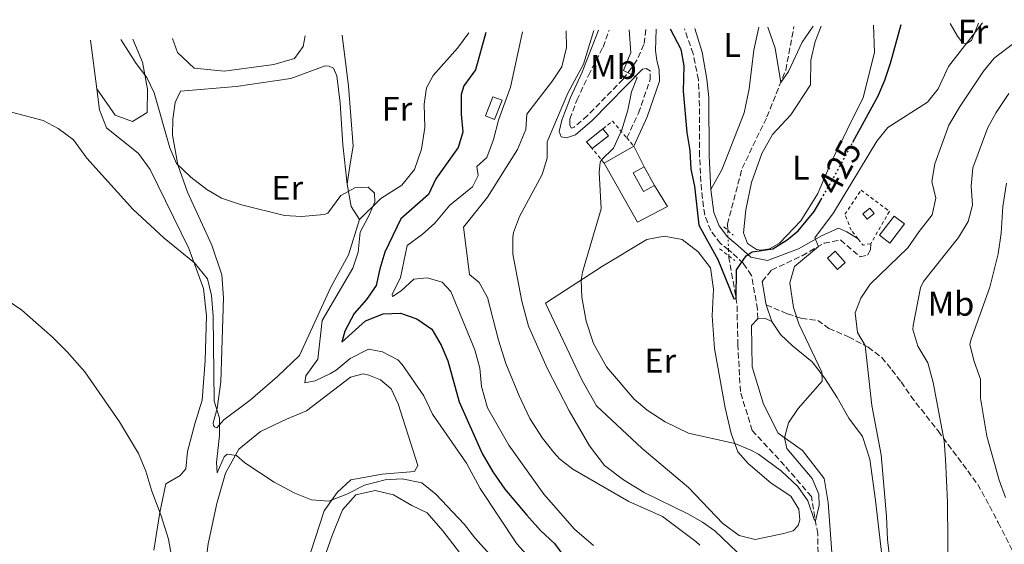
# Model space of a CAD drawing. Units: metres. Extents: x 631765 to 635233, y 4706547 to 4708926.
# Drawn here: x 633390 to 633679, y 4708744 to 4708898 of the extents above; entities that cross this region are included whole.
import ezdxf
from ezdxf.enums import TextEntityAlignment as Align

# ---------------------------------------------------------------- set-up
doc = ezdxf.new("R2010")
doc.units = ezdxf.units.M
doc.header["$MEASUREMENT"] = 0
for name, pattern in [('DGN Style 2', [1.7399219301090239, 1.043953158065414, -0.6959687720436097]), ('DGN Style 3', [2.435890702152634, 1.739921930109024, -0.6959687720436097]), ('DGN Style 5', [1.217945351076317, 0.5219765790327072, -0.6959687720436097])]:
    doc.linetypes.add(name, pattern=pattern)
for name, color, linetype, lineweight in [('Barranco lineal', 142, 'DGN Style 3', 13), ('Barranco lineal no visto', 142, 'DGN Style 5', 0), ('Camino', 7, 'DGN Style 3', 0), ('Caseta-cabaña', 1, 'Continuous', 0), ('Cota de curva de nivel directora', 7, 'Continuous', 0), ('Curva de nivel directora', 30, 'Continuous', 30), ('Curva de nivel directora no vista', 30, 'DGN Style 5', 30), ('Curva de nivel intermedia', 30, 'Continuous', 0), ('Edificio', 1, 'Continuous', 13), ('Etiqueta de uso rústico', 92, 'Continuous', 0), ('Línea  de muro-pared o tapia', 1, 'Continuous', 13), ('Línea de cambio de uso (parcela vista)', 92, 'Continuous', 0), ('Margen derecho', 7, 'Continuous', 0), ('Pontón-alcantarilla (pasos de agua)', 1, 'DGN Style 2', 0), ('Senda', 7, 'DGN Style 3', 0), ('Tela metálica o alambrada', 7, 'DGN Style 2', 0)]:
    doc.layers.add(name, color=color, linetype=linetype, lineweight=lineweight)
doc.styles.add('Style-Arial', font='arial.ttf')

msp = doc.modelspace()

# ---------------------------------------------------------------- linework, layer by layer
at = {"layer": 'Barranco lineal', "color": 142, "linetype": 'DGN Style 3', "lineweight": 13}
for points in [[(633597.8799999999, 4708835.880000001, 423.7100000000065), (633597.7999999998, 4708837.619999999, 423.6199999999953), (633602.1200000001, 4708854.039999999, 422.7299999999959), (633609.4000000004, 4708869.100000001, 421.3600000000006), (633614.8799999999, 4708882.810000001, 419.5099999999948), (633617.3099999997, 4708895.550000001, 418.1499999999942)], [(633759.7999999998, 4708522.01, 446.6499999999942), (633752.3099999997, 4708532.08, 444.9600000000065), (633742.5700000003, 4708544.600000001, 443.8000000000029), (633726.7199999997, 4708563.029999999, 442.2200000000012), (633704.4000000004, 4708594.33, 440.4799999999959), (633694.4699999997, 4708607.59, 440.1699999999983), (633685.7300000006, 4708618.41, 439.2200000000012), (633674.5099999999, 4708628.32, 438.429999999993), (633662.4199999999, 4708637.289999999, 437.7400000000052), (633655.1900000004, 4708648.640000001, 436.8999999999942), (633642.9000000004, 4708684.9, 434.1600000000035), (633637.5899999999, 4708698.609999999, 433.1600000000035), (633629.1200000001, 4708713, 432.3699999999953), (633624.7199999997, 4708726.789999999, 431.5200000000041), (633624.2599999999, 4708746.949999999, 430.2599999999948), (633622.4299999997, 4708757.890000001, 429.5200000000041), (633614.5300000003, 4708767, 428.9400000000023), (633605.0899999999, 4708777.199999999, 428.2599999999948), (633601.5999999996, 4708788.609999999, 427.679999999993), (633600.8700000001, 4708802.25, 426.3099999999977), (633600.5999999996, 4708814.460000001, 425.1000000000058), (633598.2300000006, 4708827.84, 424.1499999999942), (633598.2100000001, 4708828.369999999, 424.1199999999953)]]:
    msp.add_polyline3d(points, dxfattribs=at)
at = {"layer": 'Barranco lineal no visto', "color": 142, "linetype": 'DGN Style 5', "lineweight": 0, "extrusion": (-0.002560580327311127, 0.05832432982295402, 0.9982944034597663), "elevation": 273440.3060020159, "flags": 128}
msp.add_lwpolyline([(-839518.5948509343, -4668511.704357771), (-839518.5948509343, -4668513.75983825)], dxfattribs=at)
at = {"layer": 'Barranco lineal no visto', "color": 142, "linetype": 'DGN Style 5', "lineweight": 0, "extrusion": (-0.002329715045065768, 0.05387466034181333, 0.99854498817072), "elevation": 252633.9337963943, "flags": 128}
msp.add_lwpolyline([(-836441.5185991948, -4670232.290239405), (-836441.5185991948, -4670235.999093675)], dxfattribs=at)
at = {"layer": 'Barranco lineal no visto', "color": 142, "linetype": 'DGN Style 5', "lineweight": 0, "extrusion": (-0.002316567014230618, 0.05096447429650422, 0.9986977800500758), "elevation": 238938.7574184281, "flags": 128}
msp.add_lwpolyline([(-846761.5609415858, -4669091.412558223), (-846761.5609415859, -4669093.176672733)], dxfattribs=at)
at = {"layer": 'Camino', "color": 7, "linetype": 'DGN Style 3', "lineweight": 0}
for points in [[(633573.8500000006, 4708894.710000001, 427.6199999999955), (633573.3500000021, 4708890.27, 428.6399999999995), (633571.1000000013, 4708885.380000002, 429.4799999999959), (633567.2099999998, 4708880.130000001, 430.429999999993), (633556.8099999973, 4708869.470000002, 432.5099999999948), (633552.8399999999, 4708866.060000001, 433.4199999999983), (633552.1099999989, 4708865.83, 433.8399999999965), (633551.6000000016, 4708866.670000001, 434.1000000000059), (633551.6000000016, 4708868.460000001, 434.3099999999978), (633553.6700000013, 4708873.990000002, 434.8500000000059), (633557.0599999976, 4708881.250000001, 435.699999999997), (633561.3500000014, 4708889.53, 435.4900000000052), (633563.1399999995, 4708894.51, 434.8999999999943)], [(633598.1299999991, 4708830.130000002, 424.6699999999983), (633595.7899999989, 4708832.020000001, 424.6300000000047), (633592.8999999987, 4708835.78, 424.6799999999931), (633591.1399999997, 4708840.369999999, 424.6300000000047), (633590.1799999987, 4708847.609999999, 424.2599999999948), (633589.6399999999, 4708857.600000001, 424.1300000000046), (633589.5700000006, 4708874.680000001, 423.6799999999931), (633589.3200000002, 4708879.970000003, 423.729999999996), (633587.7499999988, 4708887.570000002, 423.9400000000024), (633585.1900000018, 4708894.930000001, 422.429999999993)], [(633568.3099999973, 4708862.960000004, 429.4799999999959), (633571.7600000006, 4708870.170000001, 429.4199999999984), (633575.1499999969, 4708880.000000001, 429.1600000000035), (633575.1400000004, 4708882.630000002, 429.1100000000007)], [(633607.9999999997, 4708820.890000002, 425.6799999999931), (633610.7399999977, 4708824.210000001, 425.729999999996), (633619.7099999997, 4708828.430000002, 428.3099999999977), (633626.1600000005, 4708832.11, 430.5800000000018), (633630.9299999981, 4708833.029999999, 431.3099999999978), (633636.7100000005, 4708828.100000001, 431.7400000000052), (633638.8599999985, 4708828.61, 431.7899999999936), (633639.7500000005, 4708830.17, 431.7899999999936), (633639.8099999984, 4708831.940000001, 431.7899999999936)], [(633606.739999999, 4708809.970000001, 426.679999999993), (633606.6299999994, 4708812.730000001, 426.2599999999948), (633604.8799999993, 4708822.62, 425.4700000000012), (633602.4999999988, 4708826.16, 425.1499999999943), (633599.0700000002, 4708829.37, 424.6799999999931), (633598.1299999991, 4708830.130000002, 424.6699999999983)]]:
    msp.add_polyline3d(points, dxfattribs=at)
at = {"layer": 'Caseta-cabaña', "color": 1, "linetype": 'Continuous', "lineweight": 0, "extrusion": (0.137183553647559, -0.05360636200562946, 0.9890940453572395), "elevation": -165073.1913866398, "flags": 128}
msp.add_lwpolyline([(4616490.852901782, 1111584.275594692), (4616484.808325701, 1111584.275594692), (4616484.807250356, 1111587.195097876), (4616490.851826438, 1111587.195097877), (4616490.852901782, 1111584.275594692)], close=True, dxfattribs=at)
msp.add_lwpolyline([(4616484.808325701, 1111584.275594692), (4616484.807250356, 1111587.195097876), (4616490.851826438, 1111587.195097877), (4616490.852901782, 1111584.275594692), (4616484.808325701, 1111584.275594692)], dxfattribs=at)
at = {"layer": 'Caseta-cabaña', "color": 1, "linetype": 'Continuous', "lineweight": 0, "extrusion": (0.06255670124851584, -0.02396764539343828, 0.9977535823554824), "elevation": -72795.02683296976, "flags": 128}
msp.add_lwpolyline([(4623842.224455888, 1090660.849986992), (4623843.499561841, 1090663.089095031), (4623848.724419214, 1090659.954343776)], dxfattribs=at)
at = {"layer": 'Caseta-cabaña', "color": 1, "linetype": 'Continuous', "lineweight": 0, "extrusion": (0.0669867242203188, -0.02640587572281183, 0.9974043856458336), "elevation": -81469.78568309316, "flags": 128}
msp.add_lwpolyline([(4613131.627528833, 1134545.961769687), (4613130.34067354, 1134543.739652802), (4613125.119278578, 1134546.795063519)], dxfattribs=at)
at = {"layer": 'Caseta-cabaña', "color": 1, "linetype": 'Continuous', "lineweight": 0}
for points in [[(633562.9100000003, 4708863.58, 432.6999999999971), (633558.1600000003, 4708859.84, 432.9199999999983), (633556.5300000003, 4708861.83, 433.070000000007), (633561.3200000003, 4708865.59, 432.8600000000006)], [(633640.8600000005, 4708840.810000001, 432.9700000000012), (633638.7699999996, 4708839.09, 433.070000000007), (633637.4800000006, 4708840.67, 433.1300000000047), (633639.5700000003, 4708842.390000001, 433.0200000000041)], [(633649.7100000001, 4708837.75, 433.6000000000058), (633645.4100000003, 4708832.109999999, 433.2799999999989), (633642.4000000004, 4708834.41, 433.3399999999965), (633646.6900000004, 4708840.039999999, 433.6499999999942)]]:
    msp.add_polyline3d(points, close=True, dxfattribs=at)
for points in [[(633638.7699999996, 4708839.09, 433.070000000007), (633637.4800000006, 4708840.67, 433.1300000000047), (633639.5700000003, 4708842.390000001, 433.0200000000041), (633640.8600000005, 4708840.810000001, 432.9700000000012), (633638.7699999996, 4708839.09, 433.070000000007)], [(633645.4100000003, 4708832.109999999, 433.2799999999989), (633642.4000000004, 4708834.41, 433.3399999999965), (633646.6900000004, 4708840.039999999, 433.6499999999942), (633649.7100000001, 4708837.75, 433.6000000000058), (633645.4100000003, 4708832.109999999, 433.2799999999989)]]:
    msp.add_polyline3d(points, dxfattribs=at)
at = {"layer": 'Curva de nivel directora', "color": 30, "linetype": 'Continuous', "lineweight": 30, "flags": 128}
for points, elevation in [([(633634.5999999982, 4708861.690000001), (633641.9499999997, 4708875.289999999), (633643.9399999991, 4708879.880000001), (633645.6, 4708884.86), (633648.7600000004, 4708896.15)], 425), ([(633527.01, 4708893.810000001), (633523.9700000002, 4708882.910000001), (633520.5100000001, 4708878.2), (633519.7399999991, 4708875.630000002), (633519.7699999983, 4708869.880000001), (633520.2899999989, 4708864.609999999), (633518.9099999998, 4708860.130000001), (633512.3499999995, 4708850.920000002), (633510.2399999995, 4708846.350000001), (633502.0900000001, 4708839.189999999), (633497.4199999986, 4708829.470000001), (633495.8799999985, 4708824.62), (633494.849999998, 4708819.710000002), (633492.0400000006, 4708815.580000001), (633488.3999999996, 4708811.480000001), (633485.6599999992, 4708806.28), (633484.7999999986, 4708803.130000001), (633491.739999999, 4708809.340000001), (633496.8999999999, 4708811.420000002), (633502.0299999998, 4708811.570000002), (633506.7399999994, 4708809.91), (633511.1299999991, 4708806.880000002), (633513.9199999986, 4708802.210000004), (633515.85, 4708797.600000001), (633519.14, 4708785.609999999), (633525.8900000004, 4708770.52), (633529.0199999996, 4708765.130000001), (633532.5399999999, 4708760.060000001), (633538.9699999985, 4708752.380000002), (633543.0499999997, 4708747.980000001), (633547.1600000003, 4708744.130000002), (633550.3399999987, 4708739.740000002)], 450), ([(633581.0299999999, 4708894.850000001), (633584.1300000001, 4708888.960000002), (633585.0199999998, 4708884.029999999), (633584.7999999984, 4708876.619999999), (633585.9400000006, 4708864.5), (633586.7699999999, 4708859.25), (633587.1299999999, 4708853.730000001), (633588.149999999, 4708848.830000003), (633589.4199999986, 4708837.380000001), (633595.04, 4708827.28), (633599.6699999992, 4708815.78), (633600.3499999986, 4708815.869999999), (633600.4800000006, 4708824.300000001), (633603.2799999989, 4708828.410000001), (633605.0499999991, 4708829.570000002), (633611.1099999987, 4708830.410000003), (633615.3600000001, 4708833.029999999), (633618.5099999994, 4708835.720000003), (633623.2100000001, 4708841.400000002), (633625.2499999985, 4708844.910000001)], 425)]:
    msp.add_lwpolyline(points, dxfattribs=dict(at, elevation=elevation))
at = {"layer": 'Curva de nivel directora no vista', "color": 30, "linetype": 'DGN Style 5', "lineweight": 30, "elevation": 425, "flags": 128}
msp.add_lwpolyline([(633625.2499999985, 4708844.910000001), (633629.110000001, 4708851.540000001), (633634.5999999982, 4708861.690000001)], dxfattribs=at)
at = {"layer": 'Curva de nivel intermedia', "color": 30, "linetype": 'Continuous', "lineweight": 0, "flags": 128}
for points, elevation in [([(633569.0300000014, 4708894.619999999), (633569.4500000017, 4708887.939999999), (633567.3000000014, 4708882.720000001), (633571.3200000003, 4708880.63), (633569.6999999998, 4708876.420000001), (633568.570000001, 4708871.069999999), (633566.8400000011, 4708865.31), (633564.370000001, 4708859.939999999), (633560.8200000017, 4708856.38), (633560.5199999999, 4708855.77), (633560.2300000016, 4708852.929999999), (633560.8100000005, 4708842.119999999), (633555.3400000011, 4708823.560000001), (633554.9000000006, 4708821.25), (633555.1300000009, 4708816.27), (633556.4100000017, 4708809.269999999), (633558.5700000008, 4708802.749999999), (633562.3200000015, 4708795.869999999), (633570.4300000007, 4708786.359999998), (633574.2599999995, 4708783.16), (633579.5300000003, 4708779.76), (633586.3800000009, 4708776.430000001), (633600.010000001, 4708773.380000001), (633604.6500000014, 4708771.51), (633606.9400000002, 4708770.249999999), (633613.63, 4708765.300000001), (633618.4900000016, 4708760.789999999), (633621.4000000019, 4708756.59), (633623.2500000002, 4708751.149999999), (633623.6200000013, 4708750.789999999), (633624.7200000011, 4708755.260000001), (633624.6400000006, 4708758.57), (633622.6900000015, 4708763.130000001), (633615.2500000006, 4708771.970000001), (633614.570000001, 4708775.09), (633615.7200000001, 4708779.489999999), (633618.5099999994, 4708783.649999999), (633625.5700000004, 4708791.720000001), (633625.4699999997, 4708794.350000001), (633618.6900000006, 4708808.470000001), (633617.2100000008, 4708813.240000002), (633616.1400000001, 4708820.51), (633617.4800000013, 4708825.250000001), (633624.5100000009, 4708831.17), (633623.3900000011, 4708833.65), (633628.8700000017, 4708841.02), (633641.570000002, 4708862.02), (633644.7900000007, 4708866.029999999), (633656.4100000014, 4708873.439999999), (633659.5700000019, 4708877.289999999), (633662.640000001, 4708883.859999999), (633672.5499999993, 4708896.609999998)], 430), ([(633609.6700000016, 4708895.399999999), (633611.7800000015, 4708889.219999999), (633613.4300000012, 4708879.179999999), (633615.74, 4708882.359999999), (633619.7099999997, 4708891.019999999), (633622.9800000021, 4708895.659999999)], 420), ([(633646.180000001, 4708732.529999998), (633644.7000000014, 4708745.32), (633644.4500000009, 4708751.99), (633642.8600000017, 4708770.100000001), (633640.1500000005, 4708784.499999999), (633638.1900000002, 4708802.09), (633635.9600000017, 4708805.960000001), (633635.2000000018, 4708811.679999999), (633636.8800000004, 4708815.960000001), (633639.6900000002, 4708820.109999999), (633650.6700000014, 4708830.689999999), (633653.9700000006, 4708835.529999998), (633657.7999999995, 4708840.380000001), (633658.8700000001, 4708845.249999999), (633657.6900000023, 4708850.130000001), (633658.5500000005, 4708855.350000001), (633662.7500000005, 4708866.659999999), (633666.0499999997, 4708872.25), (633672.8400000001, 4708882.439999999), (633676.0200000008, 4708886.309999999), (633689.9500000003, 4708896.939999999)], 435.0000000000001), ([(633537.7600000014, 4708894.019999998), (633534.2200000008, 4708877.819999999), (633530.7300000016, 4708868.119999999), (633529.2699999998, 4708862.429999999), (633527.2699999993, 4708857.199999998), (633524.3400000012, 4708854.59), (633524.7200000013, 4708851.970000001), (633523.0899999996, 4708848.57), (633516.430000001, 4708843.239999999), (633512.0600000012, 4708838), (633508.3799999999, 4708834.619999998), (633503.9200000007, 4708831.38), (633502.0000000007, 4708822.060000001), (633499.5199999996, 4708817.11), (633499.6600000004, 4708816.490000002), (633502.2000000018, 4708818.149999999), (633505.9200000011, 4708821.509999999), (633509.7600000012, 4708821.980000001), (633514.1700000013, 4708820.630000001), (633516.7100000003, 4708817.91), (633523.7600000001, 4708800.849999999), (633525.230000001, 4708795.519999999), (633525.7200000006, 4708790.130000002), (633527.4400000015, 4708783.819999999), (633533.7500000015, 4708772.939999999), (633544.0399999999, 4708758.59), (633552.9699999995, 4708748.349999999), (633558.5700000008, 4708743.519999999)], 445), ([(633550.5100000007, 4708894.269999999), (633550.6500000015, 4708889.460000001), (633549.3200000017, 4708883.77), (633546.5400000011, 4708879.619999999), (633539.0300000008, 4708869.849999999), (633538.7000000001, 4708865.380000001), (633536.2300000002, 4708859.55), (633527.4900000007, 4708845.579999999), (633520.4100000019, 4708836.829999999), (633522.190000001, 4708822.970000001), (633525.060000001, 4708820.59), (633527.5100000007, 4708816.199999998), (633530.7100000017, 4708803.679999999), (633532.8799999997, 4708796.849999998), (633536.730000001, 4708787.42), (633539.8600000001, 4708780.739999999), (633543.6399999999, 4708774.999999999), (633546.9500000002, 4708770.75), (633548.5599999995, 4708768.96), (633552.5000000001, 4708765.88), (633568.9300000009, 4708756.409999999), (633578.7800000013, 4708752.050000001), (633588.4999999999, 4708744.739999999), (633589.7000000002, 4708743.66)], 440), ([(633558.7000000004, 4708894.420000001), (633555.6300000015, 4708884.579999999), (633551.0499999995, 4708876), (633545.01, 4708861.81), (633544.9500000018, 4708857.02), (633543.5300000003, 4708852.220000001), (633536.8600000006, 4708839.88), (633535.1300000005, 4708835.180000001), (633534.8700000012, 4708833.859999998), (633534.8900000014, 4708828.850000001), (633537.5300000011, 4708815.149999999), (633539.5400000005, 4708807.829999999), (633544.9400000006, 4708795.439999999), (633551.4100000015, 4708782.999999999), (633557.4300000009, 4708772.699999999), (633561.7900000017, 4708766.98), (633567.3100000004, 4708762.769999999), (633573.4400000015, 4708759.050000001), (633586.1600000019, 4708752.8), (633590.5300000017, 4708750.359999998), (633594.1399999993, 4708747.810000001), (633602.9000000012, 4708739.449999998)], 435.0000000000001), ([(633420.0099999999, 4708891.759999998), (633424.5200000004, 4708884.699999999), (633427.6200000006, 4708880.63), (633429.82, 4708876.15), (633434.4199999999, 4708860.039999999), (633436.3400000001, 4708855.42), (633440.5100000009, 4708851.469999999), (633445.2100000014, 4708847.810000001), (633449.5499999998, 4708845.32), (633455.4000000015, 4708843.289999999), (633468.0000000013, 4708840.220000001), (633472.9900000002, 4708839.909999999), (633479.6300000009, 4708840.499999999), (633480.7300000007, 4708840.880000001), (633484.5000000015, 4708846.08), (633488.5700000017, 4708848.310000001), (633492.480000001, 4708848.499999999), (633494.4000000011, 4708846.78), (633494.4400000012, 4708844.220000001), (633492.7500000015, 4708840.13), (633490.1299999997, 4708835.310000001), (633489.62, 4708829.5), (633488.0500000009, 4708824.75), (633478.9800000006, 4708809.449999998), (633477.7199999999, 4708798.08), (633474.2100000007, 4708793.24), (633473.9800000006, 4708791.210000001), (633476.940000002, 4708791.800000001), (633481.4500000004, 4708793.949999999), (633483.1, 4708794.930000001), (633487.2199999995, 4708798.300000001), (633492.6399999997, 4708801.019999999), (633496.700000001, 4708800.279999999), (633501.1700000013, 4708797.880000001), (633502.5000000013, 4708796.59), (633508.8499999992, 4708787.38), (633511.3700000006, 4708781.970000001), (633521.3100000003, 4708767.659999999), (633525.3400000003, 4708760.199999998), (633536.1299999997, 4708743.99), (633540.7300000018, 4708738.87)], 455), ([(633662.5400000003, 4708732.899999999), (633662.3000000011, 4708756.3), (633661.7600000004, 4708768.84), (633661.3199999998, 4708774.159999999), (633658.1500000004, 4708791.31), (633656.5700000002, 4708797.020000001), (633653.5999999995, 4708801.96), (633652.1900000013, 4708806.819999999), (633652.2200000006, 4708807.939999999), (633654.44, 4708818.999999999), (633655.2500000015, 4708820.869999999), (633665.4900000007, 4708833.720000001), (633668.3200000004, 4708838.42), (633669.6100000001, 4708843.26), (633669.2200000013, 4708848.749999999), (633669.730000001, 4708854.130000002), (633674.140000001, 4708866.029999999), (633676.5400000014, 4708870.41), (633680.2600000009, 4708875.980000001)], 440), ([(633376.7300000021, 4708873.380000001), (633397.2500000012, 4708867.989999999), (633401.6800000012, 4708865.67), (633406.1300000015, 4708862.34), (633410.0400000007, 4708856.999999999), (633423.5700000003, 4708842.039999999), (633432.7200000011, 4708833.539999999), (633441.6399999995, 4708826.38), (633445.4100000004, 4708821.699999999), (633446.5599999992, 4708816.810000001), (633447.050000001, 4708810.720000001), (633447.4199999997, 4708785.769999999), (633448.9100000006, 4708780.8), (633448.9500000009, 4708775.8), (633448.0700000002, 4708767.88), (633448.2300000011, 4708764.8), (633450.2699999996, 4708769.470000001), (633451.1799999994, 4708770.249999999), (633453.9500000009, 4708769.880000001), (633456.3400000003, 4708767.769999999), (633464.9700000006, 4708762.130000001), (633470.9900000021, 4708758.83), (633475.9400000006, 4708756.960000001), (633480.9600000009, 4708756.55), (633486.2300000014, 4708758.609999998), (633491.3900000004, 4708761.250000001), (633497.5000000012, 4708762.769999999), (633502.4900000001, 4708763.099999999), (633508.2800000014, 4708761.87), (633512.3700000019, 4708758.550000001), (633520.7100000014, 4708749.720000001), (633523.7500000012, 4708745.75), (633531.1600000008, 4708737.550000001)], 460.0000000000001), ([(633679.2999999997, 4708757.560000001), (633677.4600000001, 4708762.720000002), (633673.8800000015, 4708775.539999999), (633672.0100000007, 4708786.710000002), (633671.9900000006, 4708792.310000001), (633670.1500000011, 4708797.470000001), (633668.8900000004, 4708802.439999999), (633669.1100000017, 4708803.730000001), (633674.730000001, 4708819.2), (633677.2000000009, 4708828.960000001), (633678.000000001, 4708835.069999999), (633678.5300000008, 4708842.800000001), (633679.5600000012, 4708849.699999999)], 445), ([(633381.9900000015, 4708818.539999999), (633391.0300000006, 4708812.499999999), (633400.0300000017, 4708804.550000001), (633404.320000001, 4708800.220000001), (633409.4200000018, 4708794.430000001), (633419.640000001, 4708779.749999999), (633425.2300000011, 4708770.509999999), (633427.3700000001, 4708765.29), (633429.1500000015, 4708759.469999999), (633431.8200000004, 4708752.23), (633433.9600000017, 4708745.380000001), (633434.8700000015, 4708740.460000001)], 465.0000000000001)]:
    msp.add_lwpolyline(points, dxfattribs=dict(at, elevation=elevation))
at = {"layer": 'Edificio', "color": 1, "linetype": 'Continuous', "lineweight": 13, "flags": 128}
for points, elevation in [([(633576.4699999997, 4708848.980000001), (633573.2400000002, 4708847.210000001), (633570.2199999997, 4708852.730000001), (633573.4400000004, 4708854.49), (633576.4699999997, 4708848.980000001)], 431.0200000000041), ([(633632.3399999999, 4708826.390000001), (633630.0700000003, 4708824.390000001), (633627.1200000001, 4708827.75), (633629.3899999997, 4708829.75), (633632.3399999999, 4708826.390000001)], 433.4400000000023)]:
    msp.add_lwpolyline(points, close=True, dxfattribs=dict(at, elevation=elevation))
at = {"layer": 'Edificio', "color": 51, "linetype": 'Continuous', "lineweight": 13, "flags": 128}
for points, elevation in [([(633576.4699999997, 4708848.980000001), (633573.2400000002, 4708847.210000001), (633570.2199999997, 4708852.730000001), (633573.4400000004, 4708854.49)], 431.0200000000041), ([(633573.4400000004, 4708854.49), (633576.4699999997, 4708848.980000001)], 431.0200000000041), ([(633630.0700000003, 4708824.390000001), (633627.1200000001, 4708827.75), (633629.3899999997, 4708829.75), (633632.3399999999, 4708826.390000001), (633630.0700000003, 4708824.390000001)], 433.4400000000023)]:
    msp.add_lwpolyline(points, dxfattribs=dict(at, elevation=elevation))
at = {"layer": 'Línea  de muro-pared o tapia', "color": 1, "linetype": 'Continuous', "lineweight": 13, "extrusion": (0.02333406914225419, 0.01342581653828227, 0.9996375686555328), "elevation": 78433.82708919991, "flags": 128}
msp.add_lwpolyline([(3765510.233703823, -2896463.70691853), (3765510.233703823, -2896473.736325292)], dxfattribs=at)
at = {"layer": 'Línea  de muro-pared o tapia', "color": 1, "linetype": 'Continuous', "lineweight": 13, "elevation": 429.9100000000035, "flags": 128}
msp.add_lwpolyline([(633570.3799999999, 4708860.550000001), (633573.4400000004, 4708854.49)], dxfattribs=at)
at = {"layer": 'Línea  de muro-pared o tapia', "color": 1, "linetype": 'Continuous', "lineweight": 13}
msp.add_polyline3d([(633576.4699999997, 4708848.980000001, 429.2299999999959), (633580.25, 4708842.800000001, 428.9600000000065), (633571.4500000002, 4708838.210000001, 429.2799999999989), (633561.6900000004, 4708855.550000001, 430.179999999993)], dxfattribs=at)
at = {"layer": 'Línea de cambio de uso (parcela vista)', "color": 92, "linetype": 'Continuous', "lineweight": 0, "extrusion": (-0.009572213720269193, 0.07423667924043528, 0.9971947092618605), "elevation": 343965.6838309584, "flags": 128}
msp.add_lwpolyline([(-1230398.14332956, -4576317.069215079), (-1230398.14332956, -4576302.640601147)], dxfattribs=at)
at = {"layer": 'Línea de cambio de uso (parcela vista)', "color": 92, "linetype": 'Continuous', "lineweight": 0, "extrusion": (0.03445686066041696, 0.03837772422478099, 0.9986690518068312), "elevation": 202997.3079522885, "flags": 128}
msp.add_lwpolyline([(2674486.916441432, -3921795.469529726), (2674481.626079304, -3921791.39790001), (2674477.276966737, -3921790.234577233)], dxfattribs=at)
at = {"layer": 'Línea de cambio de uso (parcela vista)', "color": 92, "linetype": 'Continuous', "lineweight": 0, "extrusion": (-0.02475179277880657, 0.1584718444550176, 0.9870532018433757), "elevation": 730952.0542625036, "flags": 128}
msp.add_lwpolyline([(-1352677.827162706, -4495589.03892165), (-1352680.056382739, -4495588.727187725), (-1352681.705192188, -4495587.604945594)], dxfattribs=at)
at = {"layer": 'Línea de cambio de uso (parcela vista)', "color": 92, "linetype": 'Continuous', "lineweight": 0}
for points in [[(633592.9400000004, 4708847.869999999, 424.2599999999948), (633596.1500000004, 4708853.619999999, 424.1000000000058), (633602.7599999999, 4708870.289999999, 423.2599999999948), (633604.2000000002, 4708877.289999999, 422.9400000000023), (633605.5700000003, 4708888.680000001, 422.6300000000047), (633606.9699999997, 4708895.350000001, 421.3600000000006)], [(633625.3099999997, 4708895.699999999, 422.0500000000029), (633623.54, 4708891.130000001, 422.4199999999983), (633622.2800000003, 4708885.710000001, 422.4199999999983), (633622.1200000001, 4708878.49, 422.679999999993), (633616.4299999997, 4708869.699999999, 423.0500000000029), (633611.0599999997, 4708863.949999999, 423.4700000000012), (633607.9100000003, 4708858.359999999, 423.8899999999995), (633604.8799999999, 4708849.850000001, 424.3099999999977), (633603.1900000004, 4708841.859999999, 424.5200000000041), (633602.5599999997, 4708835.140000001, 424.8399999999965), (633603.6900000004, 4708831.960000001, 424.9400000000023), (633606.3399999999, 4708830.279999999, 425), (633607.7599999999, 4708830.07, 425), (633610.1200000001, 4708830.439999999, 424.9400000000023), (633613.0599999997, 4708832.140000001, 424.8899999999995), (633619.29, 4708838.65, 424.5800000000018), (633624.2599999999, 4708846.619999999, 424), (633628.2199999997, 4708855.83, 423.6300000000047), (633637.5899999999, 4708874.76, 423), (633640.9600000001, 4708888, 422.8899999999995), (633640.6299999999, 4708895.99, 421.7100000000065)], [(633671.4000000004, 4708896.58, 429.75), (633669.3899999997, 4708891.439999999, 429.8500000000058), (633667.9199999999, 4708890.600000001, 430.0599999999977), (633666.8399999999, 4708890.720000001, 429.9499999999971), (633665.25, 4708892.720000001, 429.9499999999971), (633663.1100000005, 4708896.42, 429.7599999999948)], [(633435.1399999997, 4708892.050000001, 450.2400000000052), (633436.6100000005, 4708887.980000001, 450.8099999999977), (633441.54, 4708883.4, 451.2299999999959), (633450.3300000001, 4708882.470000001, 451.3399999999965), (633464.8600000005, 4708884.449999999, 451.7599999999948), (633470.9100000003, 4708886.17, 451.7599999999948), (633473.4100000003, 4708889.720000001, 451.6600000000035), (633474.0599999997, 4708892.800000001, 451.2700000000041)], [(633484.9100000003, 4708893.01, 453.820000000007), (633486.7300000006, 4708878.09, 454.429999999993), (633488.0899999999, 4708860.51, 454.6399999999995), (633487.1699999999, 4708854.76, 454.6399999999995), (633486.3099999997, 4708849.41, 455.0399999999936)], [(633521.9900000002, 4708893.720000001, 453.8399999999965), (633518.6900000004, 4708889.189999999, 454.2200000000012), (633511.5999999996, 4708881.25, 454.429999999993), (633509.6399999997, 4708877.57, 454.3300000000018), (633508.9699999997, 4708872.84, 454.3300000000018), (633509.0800000001, 4708865.960000001, 454.429999999993), (633508.1699999999, 4708859.680000001, 454.429999999993), (633506.1100000005, 4708853.710000001, 454.2200000000012), (633502.3399999999, 4708849.060000001, 454.3300000000018), (633496.2000000002, 4708845.180000001, 454.6399999999995), (633489.9900000002, 4708839.08, 455.3099999999977)], [(633423.5599999997, 4708891.83, 454.3600000000006), (633426.4000000004, 4708885.08, 455.3500000000058), (633427.8099999997, 4708877.210000001, 455.6699999999983), (633427.7800000003, 4708870.4, 456.6199999999953), (633423.4400000004, 4708867.77, 457.4600000000065), (633418.3499999996, 4708869.640000001, 457.9900000000052), (633412.9900000002, 4708877.32, 458.7200000000012)], [(633489.9900000002, 4708839.08, 455.3099999999977), (633486.75, 4708828.710000001, 455.5200000000041), (633481.54, 4708819.210000001, 455.7799999999989), (633472.3600000005, 4708799.17, 456.9900000000052), (633465.9100000003, 4708793.029999999, 457.6300000000047), (633457.9000000004, 4708786.09, 458.679999999993), (633450.2300000006, 4708780.359999999, 459.8399999999965), (633448.1500000004, 4708777.970000001, 460.3099999999977), (633447.4699999997, 4708778.26, 460.3699999999953), (633447.1900000004, 4708778.699999999, 460.3099999999977), (633447.1100000005, 4708779.5, 460.3099999999977), (633448.2599999999, 4708783.67, 459.8899999999995), (633449.3499999996, 4708791.480000001, 459.0500000000029), (633450.0899999999, 4708816.08, 457.4700000000012), (633449.6100000005, 4708822.810000001, 456.9400000000023), (633446.6399999997, 4708831.5, 456.4100000000035), (633439.54, 4708847, 455.7299999999959), (633436.6799999997, 4708855.050000001, 455.0399999999936), (633435.1600000003, 4708863.720000001, 454.679999999993), (633435.29, 4708868.380000001, 454.25), (633435.9100000003, 4708873.350000001, 453.9400000000023), (633437.5099999999, 4708876.609999999, 453.7799999999989), (633453.8099999997, 4708877.949999999, 453.3099999999977), (633469.8600000005, 4708880.369999999, 453.4100000000035), (633479.9500000002, 4708884.039999999, 453.8800000000047), (633481.0300000003, 4708883.99, 453.9900000000052), (633482.3200000003, 4708883.369999999, 453.9900000000052), (633483.3399999999, 4708881.09, 453.9900000000052), (633484.3099999997, 4708873.15, 454.1499999999942), (633485.1200000001, 4708860.92, 454.3099999999977), (633486.3099999997, 4708849.41, 455.0399999999936)], [(633412.9900000002, 4708877.32, 458.7200000000012), (633413.79, 4708871.140000001, 459.1900000000023), (633415.8300000001, 4708865.91, 459.1900000000023), (633425.1600000003, 4708858.41, 458.820000000007), (633428.5800000001, 4708853.640000001, 458.9199999999983), (633439.9800000006, 4708830.49, 459.8699999999953), (633444.2199999997, 4708818.850000001, 460.3999999999942), (633445.1200000001, 4708810.77, 460.929999999993), (633444.7300000006, 4708797.75, 461.3500000000058), (633443.9000000004, 4708786.07, 461.8699999999953), (633441.6900000004, 4708779.220000001, 462.2400000000052), (633439.5300000003, 4708771.09, 462.8800000000047), (633439.04, 4708765.960000001, 462.929999999993), (633437.4100000003, 4708764.01, 463.0899999999965), (633433.2000000002, 4708761.65, 463.929999999993), (633431.4199999999, 4708753.189999999, 464.8800000000047), (633429.7100000001, 4708742.199999999, 466.25)], [(633605.9699999997, 4708745.32, 432.1600000000035), (633601.2300000006, 4708746.460000001, 432.2100000000065), (633596.4800000006, 4708750.02, 432.320000000007), (633586.4000000004, 4708760.550000001, 431.7899999999936), (633572.8200000003, 4708772, 431.4199999999983), (633559.4000000004, 4708784.460000001, 431.2599999999948), (633555.1299999999, 4708792.050000001, 431.1600000000035), (633544.5199999996, 4708814.51, 431.2100000000065), (633561.2400000002, 4708825.369999999, 429.2599999999948), (633574.1600000003, 4708833.130000001, 427.9400000000023), (633579.2699999996, 4708834.16, 427.5200000000041), (633584.5499999998, 4708833.16, 427.2100000000065), (633589.2599999999, 4708829.600000001, 426.8899999999995), (633592.8399999999, 4708824.9, 426.9400000000023), (633593.7199999997, 4708818.640000001, 427.4199999999983), (633593.3099999997, 4708810.810000001, 427.679999999993), (633594.04, 4708801.279999999, 428.1499999999942), (633597.1200000001, 4708783.890000001, 429.1000000000058), (633598.9199999999, 4708776.34, 429.679999999993), (633600.9000000004, 4708770.970000001, 430.2599999999948), (633603.8899999997, 4708767.51, 430.679999999993), (633610.6600000003, 4708761.75, 431.1000000000058), (633616.4199999999, 4708757.939999999, 431.4199999999983), (633618.7400000002, 4708754.16, 431.5800000000018), (633618.9900000002, 4708751.100000001, 431.6300000000047), (633618.5800000001, 4708749.439999999, 431.7400000000052), (633617.0899999999, 4708747.859999999, 431.7899999999936), (633614.3399999999, 4708747.01, 431.8899999999995), (633605.9699999997, 4708745.32, 432.1600000000035)], [(633687.5499999998, 4708627.01, 440.2100000000065), (633676.1299999999, 4708636.449999999, 439.4199999999983), (633667.4600000001, 4708641.449999999, 438.8899999999995), (633660.2400000002, 4708650.050000001, 438.2299999999959), (633655.9500000002, 4708661.640000001, 437.570000000007), (633649.0300000003, 4708689.59, 435.9900000000052), (633642.5499999998, 4708703.210000001, 435.3300000000018), (633636.1799999997, 4708712.470000001, 434.4100000000035), (633631.4299999997, 4708723.49, 433.4900000000052), (633628.7000000002, 4708737.52, 432.6999999999971), (633627.3200000003, 4708756.100000001, 431.5099999999948), (633626.2100000001, 4708763.210000001, 431.25), (633619.8200000003, 4708771.390000001, 430.1900000000023), (633612.6500000004, 4708776.449999999, 429.929999999993), (633608.4199999999, 4708784.890000001, 429.2700000000041), (633605.0899999999, 4708795.890000001, 428.2200000000012), (633604.8200000003, 4708807.99, 426.6300000000047), (633606.7400000002, 4708809.970000001, 426.679999999993)], [(633610.79, 4708809.17, 426.9100000000035), (633613.4000000004, 4708805.34, 427.820000000007), (633616.9100000003, 4708801.99, 428.7400000000052), (633622.6799999997, 4708797.33, 429.5299999999989), (633626.25, 4708792.680000001, 430.1900000000023), (633629.9699999997, 4708786.869999999, 431.1100000000006), (633633.4000000004, 4708780.800000001, 431.5099999999948), (633637.3700000001, 4708775.51, 431.7700000000041), (633639.5, 4708768.810000001, 431.7700000000041), (633641.25, 4708756.710000001, 432.3000000000029), (633643.5199999996, 4708736.5, 433.2200000000012), (633645.4400000004, 4708727.42, 433.75), (633648.7000000002, 4708718.060000001, 434.6699999999983), (633653.1399999997, 4708712.960000001, 435.3300000000018), (633655.6399999997, 4708705.609999999, 435.5899999999965), (633656.8200000003, 4708699.369999999, 435.7200000000012), (633656.4000000004, 4708687.710000001, 436.1199999999953), (633656.4500000002, 4708684.560000001, 436.3800000000047), (633657, 4708679.949999999, 436.5099999999948), (633657.8799999999, 4708676.039999999, 436.6499999999942), (633660.9000000004, 4708671.119999999, 437.4400000000023), (633670.7599999999, 4708659.15, 438.0899999999965), (633680.0700000003, 4708647.039999999, 439.2799999999989)], [(633441.9199999999, 4708714.77, 463.4700000000012), (633445.6299999999, 4708744.029999999, 461.5800000000018), (633448.1699999999, 4708755.810000001, 460.7899999999936), (633450.7199999997, 4708764.720000001, 460.2599999999948), (633454.5899999999, 4708771.800000001, 459.8899999999995), (633460.9800000006, 4708776.960000001, 459.4700000000012), (633468.5800000001, 4708780.59, 459.1499999999942), (633474.4000000004, 4708783.01, 458.570000000007), (633487.3300000001, 4708792.869999999, 458.1000000000058), (633491.0599999997, 4708793.810000001, 458.0500000000029), (633492.6799999997, 4708793.460000001, 457.9900000000052), (633496.1100000005, 4708792.07, 457.9900000000052), (633499.2199999997, 4708789.449999999, 458.0500000000029), (633501.3200000003, 4708785.029999999, 458.2100000000065), (633507.1100000005, 4708766.949999999, 459.6300000000047), (633506.1200000001, 4708765.25, 459.6300000000047), (633496.5899999999, 4708764.42, 459.6300000000047), (633487.4100000003, 4708762.82, 459.5200000000041), (633483.3899999997, 4708759.109999999, 459.7899999999936), (633479.5999999996, 4708753.689999999, 460.2599999999948), (633475.75, 4708741.689999999, 461.0500000000029)], [(633477.79, 4708734.51, 463.4700000000012), (633481.9400000004, 4708746.480000001, 462.5299999999989), (633484.9600000001, 4708754.01, 462.1000000000058), (633488.9000000004, 4708758.359999999, 462.0500000000029), (633494.5499999998, 4708759.600000001, 462.3099999999977), (633499.9299999997, 4708758.4, 462.9499999999971), (633505.2699999996, 4708755.289999999, 463.4199999999983), (633509.8300000001, 4708753.07, 463.4199999999983), (633514.4000000004, 4708747.810000001, 463.4700000000012), (633522.4900000002, 4708737.25, 463.3699999999953)]]:
    msp.add_polyline3d(points, dxfattribs=at)
at = {"layer": 'Margen derecho', "color": 7, "linetype": 'Continuous', "lineweight": 0, "extrusion": (-0.01257761282446412, 0.0708919994825327, 0.9974046962316784), "elevation": 326273.0272218282, "flags": 128}
msp.add_lwpolyline([(-1446454.866956666, -4513945.611991914), (-1446454.866956666, -4513952.556522137)], dxfattribs=at)
at = {"layer": 'Margen derecho', "color": 7, "linetype": 'Continuous', "lineweight": 0, "extrusion": (-0.04308309066526132, 0.1336121167686695, 0.9900967879714206), "elevation": 602278.731771117, "flags": 128}
msp.add_lwpolyline([(-2048119.081024611, -4244621.911799888), (-2048119.081024611, -4244627.111732579)], dxfattribs=at)
at = {"layer": 'Margen derecho', "color": 7, "linetype": 'Continuous', "lineweight": 0}
for points in [[(633592.9400000012, 4708847.870000001, 424.2599999999948), (633592.4099999992, 4708857.680000001, 424.1300000000046), (633592.3400000001, 4708874.750000001, 423.6799999999931), (633591.8099999981, 4708880.12, 423.729999999996), (633590.390000001, 4708888.080000003, 424.1499999999943), (633588.2199999985, 4708894.99, 422.449999999997)], [(633575.1400000004, 4708882.630000002, 429.1100000000007), (633573.9800000002, 4708883.290000002, 429.3200000000071), (633572.9400000008, 4708883.100000001, 429.4799999999959), (633558.1999999997, 4708867.990000002, 432.5099999999948), (633553.3200000004, 4708863.800000001, 433.5399999999937), (633550.6700000018, 4708862.940000001, 434.0599999999978), (633549.0500000013, 4708863.290000001, 434.0599999999978), (633548.479999999, 4708864.830000001, 434.1199999999953), (633549.3099999982, 4708868.119999999, 434.2200000000012), (633551.8000000005, 4708874.770000001, 434.8500000000059), (633555.2499999994, 4708882.170000002, 435.699999999997), (633560.0199999993, 4708894.449999999, 434.8800000000048)], [(633570.3799999993, 4708860.550000001, 429.2700000000041), (633574.2699999985, 4708869.130000002, 429.4199999999984), (633577.8599999984, 4708879.550000002, 429.1600000000035), (633577.8400000003, 4708883.01, 429.1100000000007), (633577.1099999994, 4708885.62, 429.1100000000007), (633576.6800000003, 4708888.52, 428.7400000000054), (633576.9299999984, 4708894.77, 427.529999999999)], [(633597.9699999981, 4708833.830000001, 424.6300000000047), (633597.7899999993, 4708833.970000003, 424.6300000000047), (633595.3399999996, 4708837.15, 424.6799999999931), (633593.8399999997, 4708841.060000002, 424.6300000000047), (633592.9400000012, 4708847.870000001, 424.2599999999948)], [(633636.1200000005, 4708833.34, 431.5299999999989), (633632.8500000003, 4708835.420000001, 431.4100000000035), (633630.3299999969, 4708836.510000002, 431.3600000000006), (633625.359999998, 4708834.27, 430.5800000000018), (633618.6599999992, 4708830.449999999, 428.3099999999977), (633609.5599999975, 4708827.07, 425.729999999996), (633604.62, 4708827.970000001, 425.1499999999943), (633600.8899999995, 4708831.460000002, 424.6799999999931), (633597.9699999981, 4708833.830000001, 424.6300000000047)]]:
    msp.add_polyline3d(points, dxfattribs=at)
at = {"layer": 'Pontón-alcantarilla (pasos de agua)', "color": 1, "linetype": 'DGN Style 2', "lineweight": 0, "elevation": 424.4499999999971, "flags": 128}
for points in [[(633596.7800000003, 4708836.890000001), (633597.8799999999, 4708835.880000001)], [(633597.8799999999, 4708835.880000001), (633599.4900000002, 4708834.4)]]:
    msp.add_lwpolyline(points, dxfattribs=at)
at = {"layer": 'Pontón-alcantarilla (pasos de agua)', "color": 1, "linetype": 'DGN Style 2', "lineweight": 0, "extrusion": (-0.03008602301817459, 0.02328881042572242, 0.9992759691536192), "elevation": 91024.9334244394, "flags": 128}
msp.add_lwpolyline([(-4111431.972825413, -2379573.353751193), (-4111431.972825413, -2379569.936881279)], dxfattribs=at)
at = {"layer": 'Pontón-alcantarilla (pasos de agua)', "color": 1, "linetype": 'DGN Style 2', "lineweight": 0, "extrusion": (-0.02809245681748841, 0.02190259343291367, 0.9993653437411517), "elevation": 85760.63345359659, "flags": 128}
msp.add_lwpolyline([(-4103110.146298452, -2394085.155393913), (-4103110.146298452, -2394082.909575577)], dxfattribs=at)
at = {"layer": 'Senda', "color": 7, "linetype": 'DGN Style 3', "lineweight": 0}
msp.add_polyline3d([(633609.2100000011, 4708814.07, 426.1799999999931), (633615.379999998, 4708811.400000001, 428.7400000000054), (633619.4499999982, 4708810.100000001, 430.3899999999995), (633624.2600000006, 4708809.420000001, 431.7700000000041), (633627.5500000007, 4708807.15, 432.3600000000007), (633633.2899999984, 4708804.650000001, 433.8800000000046), (633639.0599999975, 4708801.630000002, 435.1999999999971), (633643.0799999986, 4708798.630000002, 435.9900000000054), (633646.0100000012, 4708795.030000002, 436.5099999999949), (633648.699999998, 4708791.470000001, 436.6499999999943), (633651.5700000002, 4708787.270000001, 437.5), (633659.5499999997, 4708777.100000001, 439.5399999999937), (633671.1599999992, 4708761.449999999, 441.5899999999966), (633674.6299999983, 4708755.11, 442.699999999997), (633677.2099999997, 4708750.24, 444.0899999999967), (633682.2999999993, 4708740.020000001, 445.7299999999959)], dxfattribs=at)
at = {"layer": 'Tela metálica o alambrada', "color": 7, "linetype": 'DGN Style 2', "lineweight": 0, "extrusion": (0.110790946240828, 0.003488118942376406, 0.9938376121164393), "elevation": 87045.88788174889, "flags": 128}
msp.add_lwpolyline([(4686596.508093165, -776563.8802019978), (4686598.658872858, -776566.7670942214), (4686593.659432958, -776570.826786411)], dxfattribs=at)
at = {"layer": 'Tela metálica o alambrada', "color": 7, "linetype": 'DGN Style 2', "lineweight": 0, "extrusion": (0.04704817221579302, -0.05477589131613027, 0.9973896285913928), "elevation": -227695.2267761053, "flags": 128}
msp.add_lwpolyline([(3548766.039010529, 3151065.510001172), (3548766.039010529, 3151062.324738231)], dxfattribs=at)
at = {"layer": 'Tela metálica o alambrada', "color": 7, "linetype": 'DGN Style 2', "lineweight": 0, "extrusion": (0.06597547380749705, -0.08017982509023626, 0.994594607116073), "elevation": -335327.9861172077, "flags": 128}
msp.add_lwpolyline([(3481197.898577355, 3216137.049845022), (3481197.898577355, 3216142.635666357)], dxfattribs=at)
at = {"layer": 'Tela metálica o alambrada', "color": 7, "linetype": 'DGN Style 2', "lineweight": 0, "extrusion": (-0.004172495748293235, 0.02470556702988809, 0.999686063340368), "elevation": 114122.1781519846, "flags": 128}
msp.add_lwpolyline([(-1408956.329630052, -4536123.457765466), (-1408954.047766779, -4536123.457765465), (-1408952.924298939, -4536125.453340572)], dxfattribs=at)
at = {"layer": 'Tela metálica o alambrada', "color": 7, "linetype": 'DGN Style 2', "lineweight": 0}
msp.add_polyline3d([(633636.1200000001, 4708833.34, 431.7599999999948), (633634.0800000001, 4708835.859999999, 431.6999999999971), (633632.25, 4708840.550000001, 431.6000000000058), (633636.9900000002, 4708847.640000001, 431.4400000000023), (633645.29, 4708841.439999999, 431.7599999999948), (633639.8099999997, 4708831.939999999, 431.8099999999977)], dxfattribs=at)

# ---------------------------------------------------------------- texts
at = {"layer": 'Cota de curva de nivel directora', "color": 7, "linetype": 'Continuous', "lineweight": 0, "style": 'Style-Arial'}
msp.add_text('425', height=7.000000000000002, rotation=61.60294, dxfattribs=at).set_placement((633630.6361750114, 4708854.373338525, 425), align=Align.MIDDLE_CENTER)
at = {"layer": 'Etiqueta de uso rústico', "color": 92, "linetype": 'Continuous', "lineweight": 0, "style": 'Style-Arial'}
for s, p in [('Fr', (633669.7636852667, 4708894.060010002, 429.9199999999983)), ('L', (633599.1814203789, 4708890.17001, 423.0800000000018)), ('Mb', (633564.4102462429, 4708883.710010002, 432.8800000000047)), ('Fr', (633500.9336852691, 4708871.460010001, 454.429999999993)), ('L', (633619.32142038, 4708854.210010002, 423.8500000000058)), ('Er', (633468.7954566109, 4708848.310010002, 454.7899999999936)), ('Mb', (633663.330246241, 4708814.360009999, 442.25)), ('Er', (633578.1154566112, 4708797.650010001, 429.2799999999989))]:
    msp.add_text(s, height=7.000000000000002, dxfattribs=at).set_placement(p, align=Align.MIDDLE_CENTER)

doc.saveas('drawing.dxf')
